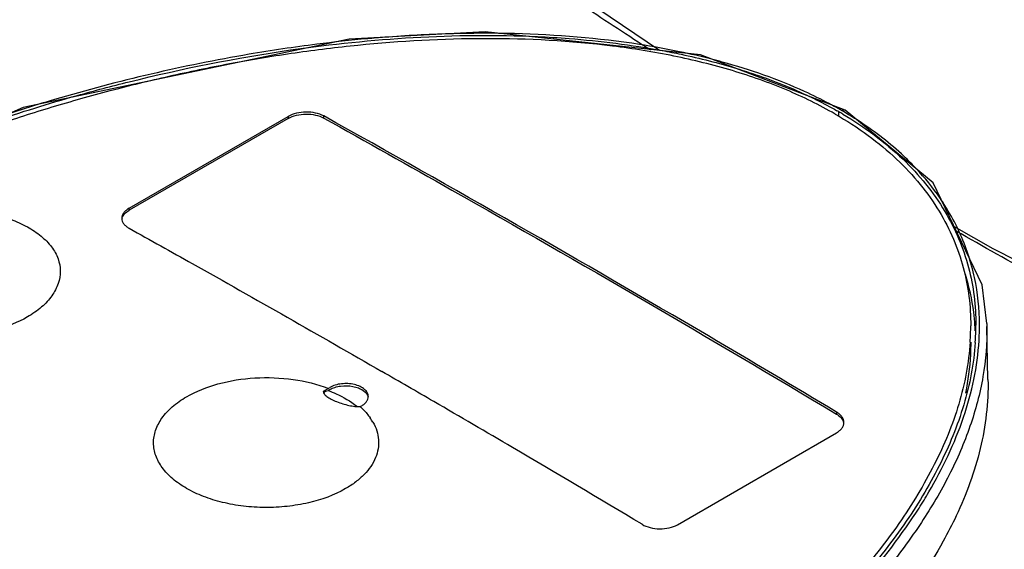
# Model space of a CAD drawing. Units: millimetres. Extents: x 32 to 250, y 74 to 320.
# Drawn here: x 187 to 226, y 266 to 287 of the extents above; entities that cross this region are included whole.
import ezdxf

# ---------------------------------------------------------------- set-up
doc = ezdxf.new("R2010")
doc.units = ezdxf.units.MM
doc.header["$LTSCALE"] = 25.641656
doc.layers.get('0').update_dxf_attribs({"linetype": 'CONTINUOUS'})

msp = doc.modelspace()

# ---------------------------------------------------------------- linework, layer by layer
at = {"color": 7, "linetype": 'Continuous'}
for p, q in [((187.104, 283.341), (173.75, 277.544)), ((219.725, 282.985), (219.727, 283.166)), ((191.344, 279.312), (197.709, 282.987)), ((197.709, 282.905), (191.345, 279.231)), ((197.709, 282.987), (197.709, 282.905)), ((199.123, 282.92), (199.123, 283.002)), ((191.345, 279.231), (191.344, 279.312)), ((225.636, 274.7), (225.64, 274.584)), ((225.685, 272.461), (225.64, 274.584)), ((199.311, 272.109), (199.107, 271.978)), ((219.63, 271.163), (219.629, 271.081)), ((213.265, 266.657), (219.63, 270.331))]:
    msp.add_line(p, q, dxfattribs=at)
for points in [[(212.549, 285.621), (208.067, 288.654), (201.89, 293.326)], [(219.977, 283.238), (214.185, 285.447), (205.586, 286.362), (200.137, 286.072), (187.104, 283.341)], [(225.636, 274.699), (225.457, 276.249), (223.498, 280.33), (219.977, 283.238)], [(237.892, 272.01), (231.81, 274.692), (225.894, 277.683), (224.343, 278.57)]]:
    msp.add_lwpolyline(points, dxfattribs=at)
for centre, radius, start, end in [((205.728, 233.134), 53.177, 91.6928, 94.4897), ((205.568, 238.71), 47.599, 88.5678, 91.6986), ((208.367, 215.619), 70.921, 106.38586, 108.64358), ((211.611, 268.972), 16.45, 60.5843, 61.9908), ((211.797, 269.43), 15.861, 60.0009, 60.3517), ((211.878, 269.449), 15.903, 60.0121, 60.5796), ((211.91, 269.625), 15.635, 59.3587, 60.0015), ((211.937, 269.558), 15.78, 59.5589, 59.9991), ((191.389, 278.825), 0.337, 164.4114, 172.717), ((215.227, 274.619), 9.768, 356.143, 359.9706), ((215.839, 273.987), 9.347, 2.5906, 3.9186), ((215.074, 274.638), 10.127, 356.0677, 358.7515), ((215.392, 274.629), 9.809, 358.7598, 0.0197), ((215.36, 274.618), 9.986, 356.5855, 358.8914), ((-176.43, -382.078), 756.067, 59.831511, 60.013325), ((199.762, 271.383), 0.784, 119.9274, 125.3543), ((200.189, 272.201), 0.91, 295.1051, 299.9557), ((198.59, 269.112), 3.012, 48.3748, 48.7696), ((-178.794, -386.145), 760.772, 59.557183, 59.831499), ((199.279, 269.722), 2.089, 29.7361, 35.1752), ((219.561, 270.661), 0.361, 6.7571, 15.0335), ((-182.819, -392.995), 768.717, 59.108409, 59.557215), ((206.183, 278.01), 19.864, 327.4555, 329.6215)]:
    msp.add_arc(centre, radius, start, end, dxfattribs=at)
for points, knots in [([(212.194, 285.64), (211.305, 286.207), (209.529, 287.368), (206.896, 289.186), (204.27, 291.071), (202.556, 292.394), (201.688, 293.049)], [0, 0, 0, 0, 0.245991, 0.49489, 0.746392, 1, 1, 1, 1]), ([(175.286, 283.452), (176.257, 284.013), (178.762, 285.389), (182.957, 287.41), (186.226, 288.753), (187.906, 289.387)], [0, 0, 0, 0, 0.241089, 0.614038, 1, 1, 1, 1]), ([(175.336, 283.413), (176.307, 283.974), (180.379, 286.214), (184.641, 288.105), (187.939, 289.351)], [0, 0, 0, 0, 0.241204, 1, 1, 1, 1]), ([(197.795, 285.641), (199.422, 285.876), (202.708, 286.216), (206.014, 286.255), (207.667, 286.179)], [0, 0, 0, 0, 0.498293, 1, 1, 1, 1]), ([(213.353, 285.57), (212.821, 285.681), (210.642, 286.073), (208.427, 286.252), (206.758, 286.294)], [0, 0, 0, 0, 0.245595, 1, 1, 1, 1]), ([(219.571, 283.081), (218.947, 283.442), (217.606, 284.1), (215.439, 284.861), (213.106, 285.436), (209.818, 285.963), (205.586, 286.184), (201.345, 285.949), (197.988, 285.537), (195.517, 285.129), (193.093, 284.631), (190.72, 284.056), (188.404, 283.408), (186.149, 282.69), (183.957, 281.912), (182.526, 281.351), (181.821, 281.062)], [0, 0, 0, 0, 0.055633, 0.11484, 0.176816, 0.240736, 0.371471, 0.502791, 0.567878, 0.632302, 0.695946, 0.758736, 0.820585, 0.881425, 0.941232, 1, 1, 1, 1]), ([(198.845, 285.87), (197.94, 285.756), (194.405, 285.229), (190.914, 284.41), (188.36, 283.659)], [0, 0, 0, 0, 0.255147, 1, 1, 1, 1]), ([(201.566, 286.148), (201.338, 286.131), (200.429, 286.054), (199.523, 285.956), (198.845, 285.87)], [0, 0, 0, 0, 0.250711, 1, 1, 1, 1]), ([(207.667, 286.179), (208.09, 286.159), (209.76, 286.057), (211.424, 285.849), (212.654, 285.621)], [0, 0, 0, 0, 0.252788, 1, 1, 1, 1]), ([(189.27, 283.822), (189.957, 284.015), (192.767, 284.758), (195.625, 285.327), (197.795, 285.641)], [0, 0, 0, 0, 0.245571, 1, 1, 1, 1]), ([(212.654, 285.621), (212.91, 285.573), (213.917, 285.373), (214.913, 285.121), (215.645, 284.898)], [0, 0, 0, 0, 0.254209, 1, 1, 1, 1]), ([(215.057, 285.16), (214.917, 285.198), (214.353, 285.349), (213.783, 285.481), (213.353, 285.57)], [0, 0, 0, 0, 0.247528, 1, 1, 1, 1]), ([(219.336, 283.496), (219.013, 283.668), (217.636, 284.343), (216.181, 284.851), (215.057, 285.16)], [0, 0, 0, 0, 0.239124, 1, 1, 1, 1]), ([(215.645, 284.898), (215.9, 284.82), (216.887, 284.502), (217.853, 284.116), (218.548, 283.785)], [0, 0, 0, 0, 0.257105, 1, 1, 1, 1]), ([(184.78, 282.395), (185.145, 282.525), (186.63, 283.038), (188.131, 283.502), (189.27, 283.822)], [0, 0, 0, 0, 0.246882, 1, 1, 1, 1]), ([(218.548, 283.785), (218.643, 283.74), (219.013, 283.56), (219.376, 283.366), (219.643, 283.214)], [0, 0, 0, 0, 0.253803, 1, 1, 1, 1]), ([(199.123, 283.002), (199.022, 283.058), (198.788, 283.138), (198.415, 283.174), (198.043, 283.13), (197.81, 283.045), (197.709, 282.987)], [0, 0, 0, 0, 0.236144, 0.498816, 0.762134, 1, 1, 1, 1]), ([(197.709, 282.905), (197.809, 282.963), (198.043, 283.048), (198.416, 283.092), (198.788, 283.057), (199.022, 282.976), (199.123, 282.92)], [0, 0, 0, 0, 0.237855, 0.501198, 0.763887, 1, 1, 1, 1]), ([(219.571, 283.081), (220.026, 282.819), (220.883, 282.266), (222.03, 281.324), (222.983, 280.302), (223.747, 279.223), (224.326, 278.103), (224.722, 276.953), (224.946, 275.787), (224.995, 275.004), (224.995, 274.614)], [0, 0, 0, 0, 0.149101, 0.289239, 0.420752, 0.545, 0.6635, 0.777752, 0.889431, 1, 1, 1, 1]), ([(219.827, 283.224), (219.853, 283.238), (219.903, 283.259), (219.958, 283.249), (219.977, 283.238)], [0, 0, 0, 0, 0.575712, 1, 1, 1, 1]), ([(219.879, 283.077), (220.743, 282.566), (222.287, 281.436), (224.021, 279.316), (225.004, 277.006), (225.2, 275.409), (225.201, 274.633)], [0, 0, 0, 0, 0.288364, 0.544029, 0.777089, 1, 1, 1, 1]), ([(220.569, 282.767), (220.517, 282.801), (220.307, 282.937), (220.094, 283.067), (219.932, 283.163)], [0, 0, 0, 0, 0.247445, 1, 1, 1, 1]), ([(219.63, 271.163), (217.925, 272.183), (211.136, 276.209), (204.284, 280.13), (199.123, 283.002)], [0, 0, 0, 0, 0.2517, 1, 1, 1, 1]), ([(199.123, 282.92), (200.836, 281.967), (207.718, 278.102), (214.538, 274.127), (219.629, 271.081)], [0, 0, 0, 0, 0.248302, 1, 1, 1, 1]), ([(222.818, 280.895), (222.659, 281.066), (221.968, 281.757), (221.19, 282.359), (220.569, 282.767)], [0, 0, 0, 0, 0.238964, 1, 1, 1, 1]), ([(224.035, 279.306), (223.951, 279.444), (223.587, 280.005), (223.164, 280.526), (222.818, 280.895)], [0, 0, 0, 0, 0.242658, 1, 1, 1, 1]), ([(180.912, 278.475), (181.371, 278.74), (182.154, 279.024), (183.249, 279.221), (184.123, 279.282), (184.992, 279.244), (185.823, 279.113), (186.589, 278.893), (187.263, 278.595), (187.823, 278.225), (188.249, 277.795), (188.524, 277.315), (188.624, 276.799), (188.531, 276.277), (188.264, 275.782), (187.838, 275.327), (187.476, 275.079), (187.275, 274.963)], [0, 0, 0, 0, 0.141187, 0.218062, 0.296441, 0.374087, 0.449212, 0.520202, 0.585748, 0.645002, 0.697976, 0.745627, 0.790239, 0.835279, 0.883915, 0.938126, 1, 1, 1, 1]), ([(191.344, 279.312), (191.301, 279.287), (191.221, 279.232), (191.126, 279.133), (191.066, 279.024), (191.052, 278.946), (191.052, 278.909)], [0, 0, 0, 0, 0.291374, 0.551643, 0.784162, 1, 1, 1, 1]), ([(191.064, 278.916), (191.082, 278.979), (191.16, 279.105), (191.277, 279.192), (191.345, 279.231)], [0, 0, 0, 0, 0.454391, 1, 1, 1, 1]), ([(224.636, 278.144), (224.594, 278.243), (224.415, 278.641), (224.207, 279.026), (224.035, 279.306)], [0, 0, 0, 0, 0.246132, 1, 1, 1, 1]), ([(191.052, 278.909), (191.052, 278.871), (191.066, 278.794), (191.126, 278.686), (191.222, 278.589), (191.301, 278.536), (191.345, 278.511)], [0, 0, 0, 0, 0.21689, 0.449327, 0.709047, 1, 1, 1, 1]), ([(191.345, 278.511), (192.188, 278.042), (195.568, 276.153), (198.933, 274.237), (201.452, 272.784)], [0, 0, 0, 0, 0.249155, 1, 1, 1, 1]), ([(237.441, 271.924), (236.9, 272.161), (235.808, 272.627), (234.173, 273.349), (232.544, 274.113), (230.364, 275.171), (227.64, 276.578), (225.489, 277.777), (224.414, 278.399)], [0, 0, 0, 0, 0.121744, 0.244708, 0.368164, 0.492527, 0.744144, 1, 1, 1, 1]), ([(225.344, 274.425), (225.356, 275.052), (225.257, 276.327), (224.888, 277.553), (224.636, 278.144)], [0, 0, 0, 0, 0.494034, 1, 1, 1, 1]), ([(225.164, 274.626), (225.152, 274.802), (225.085, 275.493), (224.936, 276.175), (224.78, 276.667)], [0, 0, 0, 0, 0.255227, 1, 1, 1, 1]), ([(187.275, 274.963), (186.891, 274.741), (186.013, 274.396), (184.591, 274.158), (183.117, 274.187), (182.154, 274.392), (181.704, 274.546)], [0, 0, 0, 0, 0.232016, 0.488428, 0.751017, 1, 1, 1, 1]), ([(225.639, 274.584), (225.654, 273.914), (225.54, 272.554), (225.006, 270.555), (224.159, 268.601), (223.426, 267.359), (223.022, 266.748)], [0, 0, 0, 0, 0.240101, 0.484956, 0.737713, 1, 1, 1, 1]), ([(223.32, 267.965), (223.874, 268.912), (224.807, 270.857), (225.266, 272.98), (225.328, 274.023)], [0, 0, 0, 0, 0.512218, 1, 1, 1, 1]), ([(224.973, 273.962), (224.945, 273.545), (224.836, 272.708), (224.536, 271.469), (224.101, 270.245), (223.544, 269.041), (222.885, 267.855), (222.132, 266.688), (221.283, 265.547), (220.342, 264.433), (219.32, 263.346), (218.224, 262.284), (217.063, 261.246), (215.406, 259.887), (213.164, 258.276), (211.27, 257.098), (210.288, 256.531)], [0, 0, 0, 0, 0.053107, 0.10692, 0.161771, 0.21787, 0.275253, 0.333962, 0.39415, 0.455871, 0.519079, 0.583678, 0.64959, 0.71691, 0.855821, 1, 1, 1, 1]), ([(225.177, 273.943), (225.119, 273.101), (224.789, 271.396), (223.78, 268.947), (222.343, 266.585), (220.541, 264.319), (218.415, 262.161), (215.136, 259.376), (212.383, 257.551), (210.447, 256.433)], [0, 0, 0, 0, 0.106879, 0.217755, 0.333918, 0.455808, 0.583537, 0.716955, 1, 1, 1, 1]), ([(224.995, 273.961), (224.995, 273.791), (224.976, 273.107), (224.887, 272.426), (224.787, 271.922)], [0, 0, 0, 0, 0.249065, 1, 1, 1, 1]), ([(193.638, 271.773), (194.03, 271.999), (194.928, 272.348), (196.382, 272.574), (197.884, 272.518), (198.859, 272.282), (199.311, 272.109)], [0, 0, 0, 0, 0.23228, 0.489081, 0.751676, 1, 1, 1, 1]), ([(225.685, 272.461), (225.705, 271.537), (225.473, 269.649), (224.82, 267.873), (224.414, 267.01)], [0, 0, 0, 0, 0.491996, 1, 1, 1, 1]), ([(200.907, 271.78), (200.907, 271.832), (200.876, 271.945), (200.753, 272.084), (200.573, 272.194), (200.347, 272.269), (200.094, 272.305), (199.834, 272.298), (199.588, 272.248), (199.437, 272.186), (199.371, 272.147)], [0, 0, 0, 0, 0.086967, 0.186451, 0.303838, 0.437636, 0.582121, 0.729415, 0.871176, 1, 1, 1, 1]), ([(199.371, 272.063), (199.433, 272.099), (199.574, 272.158), (199.882, 272.225), (200.209, 272.218), (200.509, 272.135), (200.694, 272.041), (200.832, 271.921), (200.886, 271.819), (200.898, 271.769)], [0, 0, 0, 0, 0.12587, 0.264069, 0.55032, 0.685093, 0.806011, 0.910299, 1, 1, 1, 1]), ([(200.002, 268.099), (199.544, 267.834), (198.76, 267.556), (197.664, 267.373), (196.79, 267.326), (195.921, 267.381), (195.089, 267.529), (194.324, 267.766), (193.649, 268.08), (193.089, 268.465), (192.663, 268.908), (192.389, 269.398), (192.289, 269.923), (192.382, 270.45), (192.648, 270.95), (193.075, 271.408), (193.437, 271.657), (193.638, 271.773)], [0, 0, 0, 0, 0.140173, 0.216496, 0.294411, 0.371751, 0.446763, 0.517844, 0.583675, 0.643378, 0.69691, 0.745142, 0.79025, 0.835597, 0.884311, 0.938402, 1, 1, 1, 1]), ([(199.107, 271.978), (199.107, 271.946), (199.135, 271.894), (199.189, 271.835), (199.28, 271.76), (199.431, 271.669), (199.645, 271.572), (199.884, 271.489), (200.128, 271.426), (200.359, 271.387), (200.507, 271.377), (200.575, 271.377)], [0, 0, 0, 0, 0.058203, 0.098913, 0.148224, 0.270883, 0.417626, 0.575462, 0.731494, 0.875524, 1, 1, 1, 1]), ([(199.122, 271.941), (199.139, 271.964), (199.201, 272.003), (199.268, 272.017), (199.308, 272.023)], [0, 0, 0, 0, 0.413592, 1, 1, 1, 1]), ([(199.308, 272.023), (199.416, 271.982), (199.816, 271.816), (200.196, 271.595), (200.445, 271.397)], [0, 0, 0, 0, 0.26659, 1, 1, 1, 1]), ([(200.643, 271.413), (200.683, 271.435), (200.755, 271.485), (200.84, 271.575), (200.894, 271.674), (200.907, 271.746), (200.907, 271.78)], [0, 0, 0, 0, 0.289478, 0.54908, 0.782241, 1, 1, 1, 1]), ([(220.539, 256.481), (222.342, 257.52), (225.773, 259.706), (230.437, 263.4), (234.412, 267.399), (236.583, 270.352), (237.483, 271.874)], [0, 0, 0, 0, 0.270056, 0.527072, 0.770586, 1, 1, 1, 1]), ([(237.529, 271.867), (237.095, 271.113), (236.117, 269.634), (234.446, 267.517), (232.564, 265.471), (229.763, 262.81), (225.821, 259.692), (222.392, 257.501), (220.592, 256.457)], [0, 0, 0, 0, 0.112889, 0.229436, 0.34953, 0.473099, 0.730163, 1, 1, 1, 1]), ([(200.591, 271.363), (200.629, 271.329), (200.773, 271.195), (200.903, 271.045), (200.986, 270.926)], [0, 0, 0, 0, 0.260178, 1, 1, 1, 1]), ([(219.629, 271.081), (219.697, 271.041), (219.815, 270.95), (219.893, 270.819), (219.91, 270.754)], [0, 0, 0, 0, 0.542159, 1, 1, 1, 1]), ([(219.922, 270.744), (219.922, 270.783), (219.908, 270.864), (219.848, 270.977), (219.753, 271.08), (219.674, 271.136), (219.63, 271.163)], [0, 0, 0, 0, 0.218624, 0.452466, 0.711877, 1, 1, 1, 1]), ([(201.093, 270.758), (201.156, 270.648), (201.258, 270.42), (201.33, 270.055), (201.313, 269.688), (201.169, 269.192), (200.845, 268.738), (200.407, 268.354), (200.143, 268.18), (200.002, 268.099)], [0, 0, 0, 0, 0.118175, 0.231206, 0.342956, 0.457526, 0.707487, 0.848231, 1, 1, 1, 1]), ([(219.63, 270.331), (219.674, 270.357), (219.753, 270.412), (219.848, 270.513), (219.908, 270.625), (219.922, 270.705), (219.922, 270.744)], [0, 0, 0, 0, 0.28766, 0.546521, 0.780309, 1, 1, 1, 1]), ([(210.556, 256.366), (211.86, 257.119), (214.341, 258.694), (217.729, 261.333), (220.631, 264.171), (222.245, 266.254), (222.928, 267.324)], [0, 0, 0, 0, 0.270899, 0.528246, 0.771399, 1, 1, 1, 1]), ([(224.414, 267.01), (224.252, 266.666), (223.537, 265.273), (222.645, 263.975), (221.906, 263.048)], [0, 0, 0, 0, 0.242974, 1, 1, 1, 1]), ([(211.852, 266.672), (211.952, 266.612), (212.185, 266.524), (212.558, 266.478), (212.931, 266.515), (213.165, 266.599), (213.265, 266.657)], [0, 0, 0, 0, 0.238396, 0.501188, 0.763336, 1, 1, 1, 1]), ([(223.022, 266.748), (222.881, 266.535), (222.29, 265.675), (221.642, 264.856), (221.128, 264.261)], [0, 0, 0, 0, 0.245235, 1, 1, 1, 1])]:
    msp.add_open_spline(points, degree=3, knots=knots, dxfattribs=at)
msp.add_open_spline([(199.311, 272.109), (199.33, 272.123), (199.35, 272.136), (199.371, 272.147)], degree=3, dxfattribs=at)

doc.saveas('drawing.dxf')
